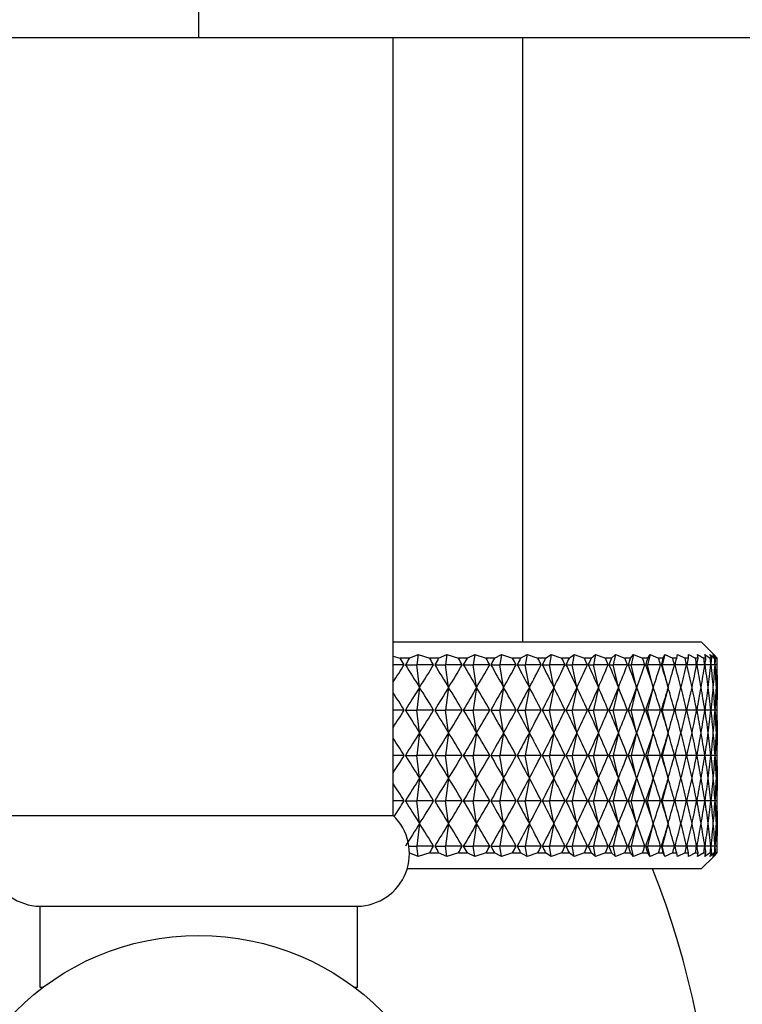
# Model space of a CAD drawing. Units: millimetres. Extents: x 5 to 995, y 5 to 995.
# Drawn here: x 496 to 501, y 492 to 498 of the extents above; entities that cross this region are included whole.
import ezdxf

# ---------------------------------------------------------------- set-up
doc = ezdxf.new("R2010")
doc.units = ezdxf.units.MM

msp = doc.modelspace()

# ---------------------------------------------------------------- linework, layer by layer
at = {"color": 7, "linetype": 'Continuous', "lineweight": 25}
for p, q in [((497.5438, 497.5391), (497.5438, 498.3391)), ((488.8494, 497.5391), (497.5438, 497.5391)), ((497.5438, 497.5391), (506.2381, 497.5391)), ((498.7438, 492.7391), (498.7438, 497.5391)), ((499.5438, 493.8091), (499.5438, 497.5391)), ((498.7438, 493.8091), (500.6438, 493.8091)), ((500.7215, 493.7313), (500.6438, 493.8091)), ((498.7438, 493.722), (498.7861, 493.7091)), ((498.843, 493.7091), (498.7861, 493.7091)), ((498.843, 493.7091), (498.8968, 493.7313)), ((498.8968, 493.7313), (498.8892, 493.6691)), ((498.8968, 493.7313), (498.9689, 493.7091)), ((499.0241, 493.7091), (498.9689, 493.7091)), ((499.0241, 493.7091), (499.0747, 493.7313)), ((499.0747, 493.7313), (499.0661, 493.6691)), ((499.0747, 493.7313), (499.1459, 493.7091)), ((499.1993, 493.7091), (499.1459, 493.7091)), ((499.1993, 493.7091), (499.2465, 493.7313)), ((499.2465, 493.7313), (499.237, 493.6691)), ((499.2465, 493.7313), (499.3167, 493.7091)), ((499.368, 493.7091), (499.3167, 493.7091)), ((499.368, 493.7091), (499.4116, 493.7313)), ((499.4116, 493.7313), (499.4012, 493.6691)), ((499.4116, 493.7313), (499.4805, 493.7091)), ((499.5295, 493.7091), (499.4805, 493.7091)), ((499.5295, 493.7091), (499.5694, 493.7313)), ((499.5694, 493.7313), (499.558, 493.6691)), ((499.5694, 493.7313), (499.6366, 493.7091)), ((499.6831, 493.7091), (499.6366, 493.7091)), ((499.6831, 493.7091), (499.7191, 493.7313)), ((499.7191, 493.7313), (499.7069, 493.6691)), ((499.7191, 493.7313), (499.7845, 493.7091)), ((499.8283, 493.7091), (499.7845, 493.7091)), ((499.8283, 493.7091), (499.8603, 493.7313)), ((499.8603, 493.7313), (499.8473, 493.6691)), ((499.8603, 493.7313), (499.9235, 493.7091)), ((499.9645, 493.7091), (499.9235, 493.7091)), ((499.9645, 493.7091), (499.9923, 493.7313)), ((499.9923, 493.7313), (499.9786, 493.6691)), ((499.9923, 493.7313), (500.0531, 493.7091)), ((500.0911, 493.7091), (500.0531, 493.7091)), ((500.0911, 493.7091), (500.1146, 493.7313)), ((500.1146, 493.7313), (500.1003, 493.6691)), ((500.1146, 493.7313), (500.1729, 493.7091)), ((500.2077, 493.7091), (500.1729, 493.7091)), ((500.2077, 493.7091), (500.2268, 493.7313)), ((500.2268, 493.7313), (500.2118, 493.6691)), ((500.2268, 493.7313), (500.2822, 493.7091)), ((500.3138, 493.7091), (500.2822, 493.7091)), ((500.3285, 493.7313), (500.3129, 493.6691)), ((500.3138, 493.7091), (500.3285, 493.7313)), ((500.3285, 493.7313), (500.3808, 493.7091)), ((500.4089, 493.7091), (500.3808, 493.7091)), ((500.4191, 493.7313), (500.403, 493.6691)), ((500.4089, 493.7091), (500.4191, 493.7313)), ((500.4191, 493.7313), (500.4681, 493.7091)), ((500.4927, 493.7091), (500.4681, 493.7091)), ((500.4927, 493.7091), (500.4984, 493.7313)), ((500.4984, 493.7313), (500.5439, 493.7091)), ((500.5649, 493.7091), (500.5439, 493.7091)), ((500.5649, 493.7091), (500.566, 493.7313)), ((500.566, 493.7313), (500.6079, 493.7091)), ((500.6252, 493.7091), (500.6079, 493.7091)), ((500.6217, 493.7313), (500.6598, 493.7091)), ((500.6252, 493.7091), (500.6217, 493.7313)), ((500.6733, 493.7091), (500.6598, 493.7091)), ((500.6653, 493.7313), (500.6994, 493.7091)), ((500.6733, 493.7091), (500.6653, 493.7313)), ((500.6965, 493.7313), (500.7265, 493.7091)), ((500.7091, 493.7091), (500.6965, 493.7313)), ((500.7091, 493.7091), (500.6994, 493.7091)), ((500.7153, 493.7313), (500.7411, 493.7091)), ((500.7323, 493.7091), (500.7153, 493.7313)), ((500.743, 493.7091), (500.7215, 493.7313)), ((500.7323, 493.7091), (500.7265, 493.7091)), ((500.743, 493.7091), (500.7411, 493.7091)), ((498.8108, 493.6691), (498.7438, 493.6691)), ((498.8184, 493.6691), (498.8892, 493.6691)), ((498.9063, 493.5291), (498.8892, 493.6691)), ((498.9928, 493.6691), (498.8892, 493.6691)), ((499.0002, 493.6691), (499.0661, 493.6691)), ((499.0854, 493.5291), (499.0661, 493.6691)), ((499.1691, 493.6691), (499.0661, 493.6691)), ((499.1763, 493.6691), (499.237, 493.6691)), ((499.2584, 493.5291), (499.237, 493.6691)), ((499.339, 493.6691), (499.237, 493.6691)), ((499.3459, 493.6691), (499.4012, 493.6691)), ((499.4247, 493.5291), (499.4012, 493.6691)), ((499.5018, 493.6691), (499.4012, 493.6691)), ((499.5083, 493.6691), (499.558, 493.6691)), ((499.5835, 493.5291), (499.558, 493.6691)), ((499.6568, 493.6691), (499.558, 493.6691)), ((499.6631, 493.6691), (499.7069, 493.6691)), ((499.7343, 493.5291), (499.7069, 493.6691)), ((499.8036, 493.6691), (499.7069, 493.6691)), ((499.8094, 493.6691), (499.8473, 493.6691)), ((499.8765, 493.5291), (499.8473, 493.6691)), ((499.9414, 493.6691), (499.8473, 493.6691)), ((499.9469, 493.6691), (499.9786, 493.6691)), ((500.0094, 493.5291), (499.9786, 493.6691)), ((500.0697, 493.6691), (499.9786, 493.6691)), ((500.0748, 493.6691), (500.1003, 493.6691)), ((500.1326, 493.5291), (500.1003, 493.6691)), ((500.1881, 493.6691), (500.1003, 493.6691)), ((500.1927, 493.6691), (500.2118, 493.6691)), ((500.2456, 493.5291), (500.2118, 493.6691)), ((500.296, 493.6691), (500.2118, 493.6691)), ((500.3002, 493.6691), (500.3129, 493.6691)), ((500.3479, 493.5291), (500.3129, 493.6691)), ((500.3931, 493.6691), (500.3129, 493.6691)), ((500.3969, 493.6691), (500.403, 493.6691)), ((500.4392, 493.5291), (500.403, 493.6691)), ((500.4789, 493.6691), (500.403, 493.6691)), ((500.5532, 493.6691), (500.4822, 493.6691)), ((500.6155, 493.6691), (500.556, 493.6691)), ((500.6658, 493.6691), (500.6179, 493.6691)), ((500.7037, 493.6691), (500.6676, 493.6691)), ((500.7292, 493.6691), (500.705, 493.6691)), ((500.742, 493.6691), (500.7299, 493.6691)), ((498.9063, 493.5291), (498.8892, 493.3891)), ((499.0854, 493.5291), (499.0661, 493.3891)), ((499.2584, 493.5291), (499.237, 493.3891)), ((499.4247, 493.5291), (499.4012, 493.3891)), ((499.5835, 493.5291), (499.558, 493.3891)), ((499.7343, 493.5291), (499.7069, 493.3891)), ((499.8765, 493.5291), (499.8473, 493.3891)), ((500.0094, 493.5291), (499.9786, 493.3891)), ((500.1326, 493.5291), (500.1003, 493.3891)), ((500.2456, 493.5291), (500.2118, 493.3891)), ((500.3479, 493.5291), (500.3129, 493.3891)), ((500.4392, 493.5291), (500.403, 493.3891)), ((498.8108, 493.3891), (498.7438, 493.3891)), ((498.8184, 493.3891), (498.8892, 493.3891)), ((498.9063, 493.2491), (498.8892, 493.3891)), ((498.9928, 493.3891), (498.8892, 493.3891)), ((499.0002, 493.3891), (499.0661, 493.3891)), ((499.0854, 493.2491), (499.0661, 493.3891)), ((499.1691, 493.3891), (499.0661, 493.3891)), ((499.1763, 493.3891), (499.237, 493.3891)), ((499.2584, 493.2491), (499.237, 493.3891)), ((499.339, 493.3891), (499.237, 493.3891)), ((499.3459, 493.3891), (499.4012, 493.3891)), ((499.4247, 493.2491), (499.4012, 493.3891)), ((499.5018, 493.3891), (499.4012, 493.3891)), ((499.5083, 493.3891), (499.558, 493.3891)), ((499.5835, 493.2491), (499.558, 493.3891)), ((499.6568, 493.3891), (499.558, 493.3891)), ((499.6631, 493.3891), (499.7069, 493.3891)), ((499.7343, 493.2491), (499.7069, 493.3891)), ((499.8036, 493.3891), (499.7069, 493.3891)), ((499.8094, 493.3891), (499.8473, 493.3891)), ((499.8765, 493.2491), (499.8473, 493.3891)), ((499.9414, 493.3891), (499.8473, 493.3891)), ((499.9469, 493.3891), (499.9786, 493.3891)), ((500.0094, 493.2491), (499.9786, 493.3891)), ((500.0697, 493.3891), (499.9786, 493.3891)), ((500.0748, 493.3891), (500.1003, 493.3891)), ((500.1326, 493.2491), (500.1003, 493.3891)), ((500.1881, 493.3891), (500.1003, 493.3891)), ((500.1927, 493.3891), (500.2118, 493.3891)), ((500.2456, 493.2491), (500.2118, 493.3891)), ((500.296, 493.3891), (500.2118, 493.3891)), ((500.3002, 493.3891), (500.3129, 493.3891)), ((500.3479, 493.2491), (500.3129, 493.3891)), ((500.3931, 493.3891), (500.3129, 493.3891)), ((500.3969, 493.3891), (500.403, 493.3891)), ((500.4392, 493.2491), (500.403, 493.3891)), ((500.4789, 493.3891), (500.403, 493.3891)), ((500.5532, 493.3891), (500.4822, 493.3891)), ((500.6155, 493.3891), (500.556, 493.3891)), ((500.6658, 493.3891), (500.6179, 493.3891)), ((500.7037, 493.3891), (500.6676, 493.3891)), ((500.7292, 493.3891), (500.705, 493.3891)), ((500.742, 493.3891), (500.7299, 493.3891)), ((498.9063, 493.2491), (498.8892, 493.1091)), ((499.0854, 493.2491), (499.0661, 493.1091)), ((499.2584, 493.2491), (499.237, 493.1091)), ((499.4247, 493.2491), (499.4012, 493.1091)), ((499.5835, 493.2491), (499.558, 493.1091)), ((499.7343, 493.2491), (499.7069, 493.1091)), ((499.8765, 493.2491), (499.8473, 493.1091)), ((500.0094, 493.2491), (499.9786, 493.1091)), ((500.1326, 493.2491), (500.1003, 493.1091)), ((500.2456, 493.2491), (500.2118, 493.1091)), ((500.3479, 493.2491), (500.3129, 493.1091)), ((500.4392, 493.2491), (500.403, 493.1091)), ((498.8108, 493.1091), (498.7438, 493.1091)), ((498.8184, 493.1091), (498.8892, 493.1091)), ((498.9063, 492.9691), (498.8892, 493.1091)), ((498.9928, 493.1091), (498.8892, 493.1091)), ((499.0002, 493.1091), (499.0661, 493.1091)), ((499.0854, 492.9691), (499.0661, 493.1091)), ((499.1691, 493.1091), (499.0661, 493.1091)), ((499.1763, 493.1091), (499.237, 493.1091)), ((499.2584, 492.9691), (499.237, 493.1091)), ((499.339, 493.1091), (499.237, 493.1091)), ((499.3459, 493.1091), (499.4012, 493.1091)), ((499.4247, 492.9691), (499.4012, 493.1091)), ((499.5018, 493.1091), (499.4012, 493.1091)), ((499.5083, 493.1091), (499.558, 493.1091)), ((499.5835, 492.9691), (499.558, 493.1091)), ((499.6568, 493.1091), (499.558, 493.1091)), ((499.6631, 493.1091), (499.7069, 493.1091)), ((499.7343, 492.9691), (499.7069, 493.1091)), ((499.8036, 493.1091), (499.7069, 493.1091)), ((499.8094, 493.1091), (499.8473, 493.1091)), ((499.8765, 492.9691), (499.8473, 493.1091)), ((499.9414, 493.1091), (499.8473, 493.1091)), ((499.9469, 493.1091), (499.9786, 493.1091)), ((500.0094, 492.9691), (499.9786, 493.1091)), ((500.0697, 493.1091), (499.9786, 493.1091)), ((500.0748, 493.1091), (500.1003, 493.1091)), ((500.1326, 492.9691), (500.1003, 493.1091)), ((500.1881, 493.1091), (500.1003, 493.1091)), ((500.1927, 493.1091), (500.2118, 493.1091)), ((500.2456, 492.9691), (500.2118, 493.1091)), ((500.296, 493.1091), (500.2118, 493.1091)), ((500.3002, 493.1091), (500.3129, 493.1091)), ((500.3479, 492.9691), (500.3129, 493.1091)), ((500.3931, 493.1091), (500.3129, 493.1091)), ((500.3969, 493.1091), (500.403, 493.1091)), ((500.4392, 492.9691), (500.403, 493.1091)), ((500.4789, 493.1091), (500.403, 493.1091)), ((500.5532, 493.1091), (500.4822, 493.1091)), ((500.6155, 493.1091), (500.556, 493.1091)), ((500.6658, 493.1091), (500.6179, 493.1091)), ((500.7037, 493.1091), (500.6676, 493.1091)), ((500.7292, 493.1091), (500.705, 493.1091)), ((500.742, 493.1091), (500.7299, 493.1091)), ((498.9063, 492.9691), (498.8892, 492.8291)), ((499.0854, 492.9691), (499.0661, 492.8291)), ((499.2584, 492.9691), (499.237, 492.8291)), ((499.4247, 492.9691), (499.4012, 492.8291)), ((499.5835, 492.9691), (499.558, 492.8291)), ((499.7343, 492.9691), (499.7069, 492.8291)), ((499.8765, 492.9691), (499.8473, 492.8291)), ((500.0094, 492.9691), (499.9786, 492.8291)), ((500.1326, 492.9691), (500.1003, 492.8291)), ((500.2456, 492.9691), (500.2118, 492.8291)), ((500.3479, 492.9691), (500.3129, 492.8291)), ((500.4392, 492.9691), (500.403, 492.8291)), ((498.8108, 492.8291), (498.7438, 492.8291)), ((498.8184, 492.8291), (498.8892, 492.8291)), ((498.9063, 492.6891), (498.8892, 492.8291)), ((498.9928, 492.8291), (498.8892, 492.8291)), ((499.0002, 492.8291), (499.0661, 492.8291)), ((499.0854, 492.6891), (499.0661, 492.8291)), ((499.1691, 492.8291), (499.0661, 492.8291)), ((499.1763, 492.8291), (499.237, 492.8291)), ((499.2584, 492.6891), (499.237, 492.8291)), ((499.339, 492.8291), (499.237, 492.8291)), ((499.3459, 492.8291), (499.4012, 492.8291)), ((499.4247, 492.6891), (499.4012, 492.8291)), ((499.5018, 492.8291), (499.4012, 492.8291)), ((499.5083, 492.8291), (499.558, 492.8291)), ((499.5835, 492.6891), (499.558, 492.8291)), ((499.6568, 492.8291), (499.558, 492.8291)), ((499.6631, 492.8291), (499.7069, 492.8291)), ((499.7343, 492.6891), (499.7069, 492.8291)), ((499.8036, 492.8291), (499.7069, 492.8291)), ((499.8094, 492.8291), (499.8473, 492.8291)), ((499.8765, 492.6891), (499.8473, 492.8291)), ((499.9414, 492.8291), (499.8473, 492.8291)), ((499.9469, 492.8291), (499.9786, 492.8291)), ((500.0094, 492.6891), (499.9786, 492.8291)), ((500.0697, 492.8291), (499.9786, 492.8291)), ((500.0748, 492.8291), (500.1003, 492.8291)), ((500.1326, 492.6891), (500.1003, 492.8291)), ((500.1881, 492.8291), (500.1003, 492.8291)), ((500.1927, 492.8291), (500.2118, 492.8291)), ((500.2456, 492.6891), (500.2118, 492.8291)), ((500.296, 492.8291), (500.2118, 492.8291)), ((500.3002, 492.8291), (500.3129, 492.8291)), ((500.3479, 492.6891), (500.3129, 492.8291)), ((500.3931, 492.8291), (500.3129, 492.8291)), ((500.3969, 492.8291), (500.403, 492.8291)), ((500.4392, 492.6891), (500.403, 492.8291)), ((500.4789, 492.8291), (500.403, 492.8291)), ((500.5532, 492.8291), (500.4822, 492.8291)), ((500.6155, 492.8291), (500.556, 492.8291)), ((500.6658, 492.8291), (500.6179, 492.8291)), ((500.7037, 492.8291), (500.6676, 492.8291)), ((500.7292, 492.8291), (500.705, 492.8291)), ((500.742, 492.8291), (500.7299, 492.8291)), ((496.3438, 492.7391), (498.7438, 492.7391)), ((498.9063, 492.6891), (498.8892, 492.5491)), ((499.0854, 492.6891), (499.0661, 492.5491)), ((499.2584, 492.6891), (499.237, 492.5491)), ((499.4247, 492.6891), (499.4012, 492.5491)), ((499.5835, 492.6891), (499.558, 492.5491)), ((499.7343, 492.6891), (499.7069, 492.5491)), ((499.8765, 492.6891), (499.8473, 492.5491)), ((500.0094, 492.6891), (499.9786, 492.5491)), ((500.1326, 492.6891), (500.1003, 492.5491)), ((500.2456, 492.6891), (500.2118, 492.5491)), ((500.3479, 492.6891), (500.3129, 492.5491)), ((500.4392, 492.6891), (500.403, 492.5491)), ((498.8407, 492.5491), (498.8892, 492.5491)), ((498.8968, 492.4868), (498.8892, 492.5491)), ((498.9928, 492.5491), (498.8892, 492.5491)), ((499.0002, 492.5491), (499.0661, 492.5491)), ((499.0747, 492.4868), (499.0661, 492.5491)), ((499.1691, 492.5491), (499.0661, 492.5491)), ((499.1763, 492.5491), (499.237, 492.5491)), ((499.2465, 492.4868), (499.237, 492.5491)), ((499.339, 492.5491), (499.237, 492.5491)), ((499.3459, 492.5491), (499.4012, 492.5491)), ((499.4116, 492.4868), (499.4012, 492.5491)), ((499.5018, 492.5491), (499.4012, 492.5491)), ((499.5083, 492.5491), (499.558, 492.5491)), ((499.5694, 492.4868), (499.558, 492.5491)), ((499.6568, 492.5491), (499.558, 492.5491)), ((499.6631, 492.5491), (499.7069, 492.5491)), ((499.7191, 492.4868), (499.7069, 492.5491)), ((499.8036, 492.5491), (499.7069, 492.5491)), ((499.8094, 492.5491), (499.8473, 492.5491)), ((499.8603, 492.4868), (499.8473, 492.5491)), ((499.9414, 492.5491), (499.8473, 492.5491)), ((499.9469, 492.5491), (499.9786, 492.5491)), ((499.9923, 492.4868), (499.9786, 492.5491)), ((500.0697, 492.5491), (499.9786, 492.5491)), ((500.0748, 492.5491), (500.1003, 492.5491)), ((500.1146, 492.4868), (500.1003, 492.5491)), ((500.1881, 492.5491), (500.1003, 492.5491)), ((500.1927, 492.5491), (500.2118, 492.5491)), ((500.2268, 492.4868), (500.2118, 492.5491)), ((500.296, 492.5491), (500.2118, 492.5491)), ((500.3002, 492.5491), (500.3129, 492.5491)), ((500.3285, 492.4868), (500.3129, 492.5491)), ((500.3931, 492.5491), (500.3129, 492.5491)), ((500.3969, 492.5491), (500.403, 492.5491)), ((500.4191, 492.4868), (500.403, 492.5491)), ((500.4789, 492.5491), (500.403, 492.5491)), ((500.5532, 492.5491), (500.4822, 492.5491)), ((500.6155, 492.5491), (500.556, 492.5491)), ((500.6658, 492.5491), (500.6179, 492.5491)), ((500.7037, 492.5491), (500.6676, 492.5491)), ((500.7292, 492.5491), (500.705, 492.5491)), ((500.742, 492.5491), (500.7299, 492.5491)), ((498.8968, 492.4868), (498.843, 492.5091)), ((498.9689, 492.5091), (498.8968, 492.4868)), ((498.9689, 492.5091), (499.0241, 492.5091)), ((499.0747, 492.4868), (499.0241, 492.5091)), ((499.1459, 492.5091), (499.0747, 492.4868)), ((499.1459, 492.5091), (499.1993, 492.5091)), ((499.2465, 492.4868), (499.1993, 492.5091)), ((499.3167, 492.5091), (499.2465, 492.4868)), ((499.3167, 492.5091), (499.368, 492.5091)), ((499.4116, 492.4868), (499.368, 492.5091)), ((499.4805, 492.5091), (499.4116, 492.4868)), ((499.4805, 492.5091), (499.5295, 492.5091)), ((499.5694, 492.4868), (499.5295, 492.5091)), ((499.6366, 492.5091), (499.5694, 492.4868)), ((499.6366, 492.5091), (499.6831, 492.5091)), ((499.7191, 492.4868), (499.6831, 492.5091)), ((499.7845, 492.5091), (499.7191, 492.4868)), ((499.7845, 492.5091), (499.8283, 492.5091)), ((499.8603, 492.4868), (499.8283, 492.5091)), ((499.9235, 492.5091), (499.8603, 492.4868)), ((499.9235, 492.5091), (499.9645, 492.5091)), ((499.9923, 492.4868), (499.9645, 492.5091)), ((500.0531, 492.5091), (499.9923, 492.4868)), ((500.0531, 492.5091), (500.0911, 492.5091)), ((500.1146, 492.4868), (500.0911, 492.5091)), ((500.1729, 492.5091), (500.1146, 492.4868)), ((500.1729, 492.5091), (500.2077, 492.5091)), ((500.2268, 492.4868), (500.2077, 492.5091)), ((500.2822, 492.5091), (500.2268, 492.4868)), ((500.2822, 492.5091), (500.3138, 492.5091)), ((500.3285, 492.4868), (500.3138, 492.5091)), ((500.3808, 492.5091), (500.3285, 492.4868)), ((500.3808, 492.5091), (500.4089, 492.5091)), ((500.4191, 492.4868), (500.4089, 492.5091)), ((500.4681, 492.5091), (500.4191, 492.4868)), ((500.4681, 492.5091), (500.4927, 492.5091)), ((500.4984, 492.4868), (500.4927, 492.5091)), ((500.5439, 492.5091), (500.4984, 492.4868)), ((500.5439, 492.5091), (500.5649, 492.5091)), ((500.566, 492.4868), (500.5649, 492.5091)), ((500.6079, 492.5091), (500.566, 492.4868)), ((500.6079, 492.5091), (500.6252, 492.5091)), ((500.6217, 492.4868), (500.6252, 492.5091)), ((500.6598, 492.5091), (500.6217, 492.4868)), ((500.6438, 492.4091), (500.7215, 492.4868)), ((500.6598, 492.5091), (500.6733, 492.5091)), ((500.6653, 492.4868), (500.6733, 492.5091)), ((500.6994, 492.5091), (500.6653, 492.4868)), ((500.6965, 492.4868), (500.7091, 492.5091)), ((500.7265, 492.5091), (500.6965, 492.4868)), ((500.6994, 492.5091), (500.7091, 492.5091)), ((500.7153, 492.4868), (500.7323, 492.5091)), ((500.7411, 492.5091), (500.7153, 492.4868)), ((500.743, 492.5091), (500.7215, 492.4868)), ((500.7265, 492.5091), (500.7323, 492.5091)), ((500.7411, 492.5091), (500.743, 492.5091)), ((500.6438, 492.4091), (498.8295, 492.4091)), ((496.5638, 492.1791), (496.5638, 491.6791)), ((496.5638, 492.1791), (498.5238, 492.1791)), ((498.5238, 491.6791), (498.5238, 492.1791)), ((496.5638, 491.6791), (496.5838, 491.6791)), ((498.5038, 491.6791), (498.5238, 491.6791))]:
    msp.add_line(p, q, dxfattribs=at)
msp.add_circle((497.5438, 490.3991), 1.6, dxfattribs=at)
for centre, radius, start, end in [((496.5691, 492.5044), 0.3254, 133.84063, 269.05485), ((498.5184, 492.5044), 0.3254, 270.94515, 46.15937), ((495.3411, 490.4225), 5.3826, 341.43823, 21.65809)]:
    msp.add_arc(centre, radius, start, end, dxfattribs=at)
for centre, major_axis, ratio, start_param, end_param in [((497.5438, 482.6091), (-0.0121, 12.0628), 0.265277, 5.872292, 5.88068), ((497.5438, 482.6091), (2.4151, 12.0554), 0.174147, 0.437112, 0.445499), ((497.5438, 482.6091), (0.204, 12.0626), 0.264742, 5.877036, 5.885423), ((497.5438, 482.6091), (2.5404, 12.0558), 0.161404, 0.436237, 0.444625), ((497.5438, 482.6091), (0.4189, 12.0623), 0.263007, 5.881692, 5.89008), ((497.5438, 482.6091), (2.6551, 12.0564), 0.148152, 0.434854, 0.443242), ((497.5438, 482.6091), (0.6313, 12.0617), 0.260089, 5.886171, 5.894559), ((497.5438, 482.6091), (2.759, 12.0571), 0.134449, 0.432995, 0.441383), ((497.5438, 482.6091), (0.8401, 12.0609), 0.256015, 5.890389, 5.898777), ((497.5438, 482.6091), (2.852, 12.0579), 0.120351, 0.430698, 0.439086), ((497.5438, 482.6091), (1.0441, 12.0599), 0.250821, 5.894269, 5.902657), ((497.5438, 482.6091), (2.9341, 12.0588), 0.10591, 0.428003, 0.436391), ((497.5438, 482.6091), (1.2422, 12.0589), 0.244554, 5.897745, 5.906132), ((497.5438, 482.6091), (3.0052, 12.0597), 0.091176, 0.424956, 0.433343), ((497.5438, 482.6091), (1.4335, 12.058), 0.237265, 5.900759, 5.909147), ((497.5438, 482.6091), (3.0652, 12.0605), 0.076197, 0.421602, 0.42999), ((497.5438, 482.6091), (1.6173, 12.0571), 0.229013, 5.903268, 5.911655), ((497.5438, 482.6091), (3.1142, 12.0613), 0.061017, 0.417992, 0.42638), ((497.5438, 482.6091), (1.7927, 12.0563), 0.21986, 5.905239, 5.913626), ((497.5438, 482.6091), (3.1522, 12.0619), 0.045679, 0.414176, 0.422564), ((497.5438, 482.6091), (1.9592, 12.0558), 0.20987, 5.906651, 5.915039), ((497.5438, 482.6091), (3.1792, 12.0624), 0.030225, 0.410205, 0.418593), ((497.5438, 482.6091), (2.1162, 12.0554), 0.199109, 5.907496, 5.915884), ((497.5438, 482.6091), (3.1951, 12.0627), 0.014695, 0.406132, 0.414519), ((497.5438, 482.6091), (2.2634, 12.0553), 0.187644, 5.907774, 5.916162), ((497.5438, 482.6091), (3.2, 12.0628), 0.000871, 5.872789, 5.881177), ((497.5438, 482.6091), (2.4004, 12.0554), 0.175538, 5.907496, 5.915884), ((497.5438, 482.6091), (3.1939, 12.0627), 0.016436, 5.87691, 5.885298), ((497.5438, 482.6091), (2.5269, 12.0557), 0.162856, 5.90668, 5.915068), ((497.5438, 482.6091), (3.1767, 12.0623), 0.031959, 5.880975, 5.889363), ((497.5438, 482.6091), (2.6428, 12.0563), 0.149658, 5.905352, 5.91374), ((497.5438, 482.6091), (3.1485, 12.0618), 0.047402, 5.884931, 5.893319), ((497.5438, 482.6091), (2.7479, 12.057), 0.136003, 5.903545, 5.911933), ((497.5438, 482.6091), (3.1093, 12.0612), 0.062724, 5.888727, 5.897115), ((497.5438, 482.6091), (2.8422, 12.0578), 0.121946, 5.901295, 5.909682), ((497.5438, 482.6091), (3.059, 12.0604), 0.077884, 5.89231, 5.900698), ((497.5438, 482.6091), (2.9255, 12.0587), 0.107541, 5.898642, 5.90703), ((497.5438, 482.6091), (2.9978, 12.0596), 0.092838, 5.895632, 5.90402), ((497.5438, 504.7291), (0.0121, 12.0628), 0.265277, 3.529771, 3.552486), ((497.5438, 504.7291), (-2.4151, 12.0554), 0.174147, 2.696093, 2.726214), ((497.5438, 504.7291), (-0.204, 12.0626), 0.264742, 3.517622, 3.547742), ((497.5438, 504.7291), (-2.5404, 12.0558), 0.161404, 2.696968, 2.727088), ((497.5438, 504.7291), (-0.4189, 12.0623), 0.263007, 3.512966, 3.543086), ((497.5438, 504.7291), (-2.6551, 12.0564), 0.148152, 2.698351, 2.728471), ((497.5438, 504.7291), (-0.6313, 12.0617), 0.260089, 3.508486, 3.538607), ((497.5438, 504.7291), (-2.759, 12.0571), 0.134449, 2.700209, 2.73033), ((497.5438, 504.7291), (-0.8401, 12.0609), 0.256015, 3.504268, 3.534389), ((497.5438, 504.7291), (-2.852, 12.0579), 0.120351, 2.702507, 2.732628), ((497.5438, 504.7291), (-1.0441, 12.0599), 0.250821, 3.500388, 3.530509), ((497.5438, 504.7291), (-2.9341, 12.0588), 0.10591, 2.705202, 2.735322), ((497.5438, 504.7291), (-1.2422, 12.0589), 0.244554, 3.496913, 3.527033), ((497.5438, 504.7291), (-3.0052, 12.0597), 0.091176, 2.708249, 2.73837), ((497.5438, 504.7291), (-1.4335, 12.058), 0.237265, 3.493899, 3.524019), ((497.5438, 504.7291), (-3.0652, 12.0605), 0.076197, 2.711602, 2.741723), ((497.5438, 504.7291), (-1.6173, 12.0571), 0.229013, 3.49139, 3.52151), ((497.5438, 504.7291), (-3.1142, 12.0613), 0.061017, 2.715212, 2.745333), ((497.5438, 504.7291), (-1.7927, 12.0563), 0.21986, 3.489419, 3.519539), ((497.5438, 504.7291), (-3.1522, 12.0619), 0.045679, 2.719029, 2.749149), ((497.5438, 504.7291), (-1.9592, 12.0558), 0.20987, 3.488006, 3.518127), ((497.5438, 504.7291), (-3.1792, 12.0624), 0.030225, 2.723, 2.75312), ((497.5438, 504.7291), (-2.1162, 12.0554), 0.199109, 3.487162, 3.517282), ((497.5438, 504.7291), (-3.1951, 12.0627), 0.014695, 2.727073, 2.757194), ((497.5438, 504.7291), (-2.2634, 12.0553), 0.187644, 3.486883, 3.517004), ((497.5438, 504.7291), (-3.2, 12.0628), 0.000871, 3.521868, 3.551988), ((497.5438, 504.7291), (-2.4004, 12.0554), 0.175538, 3.487162, 3.517282), ((497.5438, 504.7291), (-3.1939, 12.0627), 0.016436, 3.517747, 3.547868), ((497.5438, 504.7291), (-2.5269, 12.0557), 0.162856, 3.487977, 3.518098), ((497.5438, 504.7291), (-3.1767, 12.0623), 0.031959, 3.513683, 3.543803), ((497.5438, 504.7291), (-2.6428, 12.0563), 0.149658, 3.489305, 3.519425), ((497.5438, 504.7291), (-3.1485, 12.0618), 0.047402, 3.509726, 3.539847), ((497.5438, 504.7291), (-2.7479, 12.057), 0.136003, 3.491112, 3.521233), ((497.5438, 504.7291), (-3.1093, 12.0612), 0.062724, 3.505931, 3.536051), ((497.5438, 504.7291), (-2.8422, 12.0578), 0.121946, 3.493363, 3.523483), ((497.5438, 504.7291), (-3.059, 12.0604), 0.077884, 3.502347, 3.532468), ((497.5438, 504.7291), (-2.9255, 12.0587), 0.107541, 3.496015, 3.526136), ((497.5438, 504.7291), (-2.9978, 12.0596), 0.092838, 3.499026, 3.529146), ((497.5438, 482.3291), (2.4151, 12.0554), 0.174147, 0.415379, 0.445499), ((497.5438, 482.3291), (0.204, 12.0626), 0.264742, 5.877036, 5.907156), ((497.5438, 482.3291), (2.5404, 12.0558), 0.161404, 0.414504, 0.444625), ((497.5438, 482.3291), (0.4189, 12.0623), 0.263007, 5.881692, 5.911812), ((497.5438, 482.3291), (2.6551, 12.0564), 0.148152, 0.413121, 0.443242), ((497.5438, 482.3291), (0.6313, 12.0617), 0.260089, 5.886171, 5.916292), ((497.5438, 482.3291), (2.759, 12.0571), 0.134449, 0.411263, 0.441383), ((497.5438, 482.3291), (0.8401, 12.0609), 0.256015, 5.890389, 5.92051), ((497.5438, 482.3291), (2.852, 12.0579), 0.120351, 0.408965, 0.439086), ((497.5438, 482.3291), (1.0441, 12.0599), 0.250821, 5.894269, 5.92439), ((497.5438, 482.3291), (2.9341, 12.0588), 0.10591, 0.40627, 0.436391), ((497.5438, 482.3291), (1.2422, 12.0589), 0.244554, 5.897745, 5.927865), ((497.5438, 482.3291), (3.0052, 12.0597), 0.091176, 0.403223, 0.433343), ((497.5438, 482.3291), (1.4335, 12.058), 0.237265, 5.900759, 5.930879), ((497.5438, 482.3291), (3.0652, 12.0605), 0.076197, 0.39987, 0.42999), ((497.5438, 482.3291), (1.6173, 12.0571), 0.229013, 5.903268, 5.933388), ((497.5438, 482.3291), (3.1142, 12.0613), 0.061017, 0.39626, 0.42638), ((497.5438, 482.3291), (1.7927, 12.0563), 0.21986, 5.905239, 5.935359), ((497.5438, 482.3291), (3.1522, 12.0619), 0.045679, 0.392443, 0.422564), ((497.5438, 482.3291), (1.9592, 12.0558), 0.20987, 5.906651, 5.936772), ((497.5438, 482.3291), (3.1792, 12.0624), 0.030225, 0.388472, 0.418593), ((497.5438, 482.3291), (2.1162, 12.0554), 0.199109, 5.907496, 5.937616), ((497.5438, 482.3291), (3.1951, 12.0627), 0.014695, 0.384399, 0.414519), ((497.5438, 482.3291), (2.2634, 12.0553), 0.187644, 5.907774, 5.937895), ((497.5438, 482.3291), (3.2, 12.0628), 0.000871, 5.872789, 5.90291), ((497.5438, 482.3291), (2.4004, 12.0554), 0.175538, 5.907496, 5.937616), ((497.5438, 482.3291), (3.1939, 12.0627), 0.016436, 5.87691, 5.907031), ((497.5438, 482.3291), (2.5269, 12.0557), 0.162856, 5.90668, 5.936801), ((497.5438, 482.3291), (3.1767, 12.0623), 0.031959, 5.880975, 5.911095), ((497.5438, 482.3291), (2.6428, 12.0563), 0.149658, 5.905352, 5.935473), ((497.5438, 482.3291), (3.1485, 12.0618), 0.047402, 5.884931, 5.915052), ((497.5438, 482.3291), (2.7479, 12.057), 0.136003, 5.903545, 5.933666), ((497.5438, 482.3291), (3.1093, 12.0612), 0.062724, 5.888727, 5.918847), ((497.5438, 482.3291), (2.8422, 12.0578), 0.121946, 5.901295, 5.931415), ((497.5438, 482.3291), (3.059, 12.0604), 0.077884, 5.89231, 5.922431), ((497.5438, 482.3291), (2.9255, 12.0587), 0.107541, 5.898642, 5.928763), ((497.5438, 482.3291), (2.9978, 12.0596), 0.092838, 5.895632, 5.925752), ((497.5438, 482.3291), (-0.0121, 12.0628), 0.265277, 5.872292, 5.895007), ((497.5438, 504.4491), (0.0121, 12.0628), 0.265277, 3.529771, 3.552486), ((497.5438, 504.4491), (-2.4151, 12.0554), 0.174147, 2.696093, 2.726214), ((497.5438, 504.4491), (-0.204, 12.0626), 0.264742, 3.517622, 3.547742), ((497.5438, 504.4491), (-2.5404, 12.0558), 0.161404, 2.696968, 2.727088), ((497.5438, 504.4491), (-0.4189, 12.0623), 0.263007, 3.512966, 3.543086), ((497.5438, 504.4491), (-2.6551, 12.0564), 0.148152, 2.698351, 2.728471), ((497.5438, 504.4491), (-0.6313, 12.0617), 0.260089, 3.508486, 3.538607), ((497.5438, 504.4491), (-2.759, 12.0571), 0.134449, 2.700209, 2.73033), ((497.5438, 504.4491), (-0.8401, 12.0609), 0.256015, 3.504268, 3.534389), ((497.5438, 504.4491), (-2.852, 12.0579), 0.120351, 2.702507, 2.732628), ((497.5438, 504.4491), (-1.0441, 12.0599), 0.250821, 3.500388, 3.530509), ((497.5438, 504.4491), (-2.9341, 12.0588), 0.10591, 2.705202, 2.735322), ((497.5438, 504.4491), (-1.2422, 12.0589), 0.244554, 3.496913, 3.527033), ((497.5438, 504.4491), (-3.0052, 12.0597), 0.091176, 2.708249, 2.73837), ((497.5438, 504.4491), (-1.4335, 12.058), 0.237265, 3.493899, 3.524019), ((497.5438, 504.4491), (-3.0652, 12.0605), 0.076197, 2.711602, 2.741723), ((497.5438, 504.4491), (-1.6173, 12.0571), 0.229013, 3.49139, 3.52151), ((497.5438, 504.4491), (-3.1142, 12.0613), 0.061017, 2.715212, 2.745333), ((497.5438, 504.4491), (-1.7927, 12.0563), 0.21986, 3.489419, 3.519539), ((497.5438, 504.4491), (-3.1522, 12.0619), 0.045679, 2.719029, 2.749149), ((497.5438, 504.4491), (-1.9592, 12.0558), 0.20987, 3.488006, 3.518127), ((497.5438, 504.4491), (-3.1792, 12.0624), 0.030225, 2.723, 2.75312), ((497.5438, 504.4491), (-2.1162, 12.0554), 0.199109, 3.487162, 3.517282), ((497.5438, 504.4491), (-3.1951, 12.0627), 0.014695, 2.727073, 2.757194), ((497.5438, 504.4491), (-2.2634, 12.0553), 0.187644, 3.486883, 3.517004), ((497.5438, 504.4491), (-3.2, 12.0628), 0.000871, 3.521868, 3.551988), ((497.5438, 504.4491), (-2.4004, 12.0554), 0.175538, 3.487162, 3.517282), ((497.5438, 504.4491), (-3.1939, 12.0627), 0.016436, 3.517747, 3.547868), ((497.5438, 504.4491), (-2.5269, 12.0557), 0.162856, 3.487977, 3.518098), ((497.5438, 504.4491), (-3.1767, 12.0623), 0.031959, 3.513683, 3.543803), ((497.5438, 504.4491), (-2.6428, 12.0563), 0.149658, 3.489305, 3.519425), ((497.5438, 504.4491), (-3.1485, 12.0618), 0.047402, 3.509726, 3.539847), ((497.5438, 504.4491), (-2.7479, 12.057), 0.136003, 3.491112, 3.521233), ((497.5438, 504.4491), (-3.1093, 12.0612), 0.062724, 3.505931, 3.536051), ((497.5438, 504.4491), (-2.8422, 12.0578), 0.121946, 3.493363, 3.523483), ((497.5438, 504.4491), (-3.059, 12.0604), 0.077884, 3.502347, 3.532468), ((497.5438, 504.4491), (-2.9255, 12.0587), 0.107541, 3.496015, 3.526136), ((497.5438, 504.4491), (-2.9978, 12.0596), 0.092838, 3.499026, 3.529146), ((497.5438, 482.0491), (-0.0121, 12.0628), 0.265277, 5.872292, 5.895007), ((497.5438, 482.0491), (2.4151, 12.0554), 0.174147, 0.415379, 0.445499), ((497.5438, 482.0491), (0.204, 12.0626), 0.264742, 5.877036, 5.907156), ((497.5438, 482.0491), (2.5404, 12.0558), 0.161404, 0.414504, 0.444625), ((497.5438, 482.0491), (0.4189, 12.0623), 0.263007, 5.881692, 5.911812), ((497.5438, 482.0491), (2.6551, 12.0564), 0.148152, 0.413121, 0.443242), ((497.5438, 482.0491), (0.6313, 12.0617), 0.260089, 5.886171, 5.916292), ((497.5438, 482.0491), (2.759, 12.0571), 0.134449, 0.411263, 0.441383), ((497.5438, 482.0491), (0.8401, 12.0609), 0.256015, 5.890389, 5.92051), ((497.5438, 482.0491), (2.852, 12.0579), 0.120351, 0.408965, 0.439086), ((497.5438, 482.0491), (1.0441, 12.0599), 0.250821, 5.894269, 5.92439), ((497.5438, 482.0491), (2.9341, 12.0588), 0.10591, 0.40627, 0.436391), ((497.5438, 482.0491), (1.2422, 12.0589), 0.244554, 5.897745, 5.927865), ((497.5438, 482.0491), (3.0052, 12.0597), 0.091176, 0.403223, 0.433343), ((497.5438, 482.0491), (1.4335, 12.058), 0.237265, 5.900759, 5.930879), ((497.5438, 482.0491), (3.0652, 12.0605), 0.076197, 0.39987, 0.42999), ((497.5438, 482.0491), (1.6173, 12.0571), 0.229013, 5.903268, 5.933388), ((497.5438, 482.0491), (3.1142, 12.0613), 0.061017, 0.39626, 0.42638), ((497.5438, 482.0491), (1.7927, 12.0563), 0.21986, 5.905239, 5.935359), ((497.5438, 482.0491), (3.1522, 12.0619), 0.045679, 0.392443, 0.422564), ((497.5438, 482.0491), (1.9592, 12.0558), 0.20987, 5.906651, 5.936772), ((497.5438, 482.0491), (3.1792, 12.0624), 0.030225, 0.388472, 0.418593), ((497.5438, 482.0491), (2.1162, 12.0554), 0.199109, 5.907496, 5.937616), ((497.5438, 482.0491), (3.1951, 12.0627), 0.014695, 0.384399, 0.414519), ((497.5438, 482.0491), (2.2634, 12.0553), 0.187644, 5.907774, 5.937895), ((497.5438, 482.0491), (3.2, 12.0628), 0.000871, 5.872789, 5.90291), ((497.5438, 482.0491), (2.4004, 12.0554), 0.175538, 5.907496, 5.937616), ((497.5438, 482.0491), (3.1939, 12.0627), 0.016436, 5.87691, 5.907031), ((497.5438, 482.0491), (2.5269, 12.0557), 0.162856, 5.90668, 5.936801), ((497.5438, 482.0491), (3.1767, 12.0623), 0.031959, 5.880975, 5.911095), ((497.5438, 482.0491), (2.6428, 12.0563), 0.149658, 5.905352, 5.935473), ((497.5438, 482.0491), (3.1485, 12.0618), 0.047402, 5.884931, 5.915052), ((497.5438, 482.0491), (2.7479, 12.057), 0.136003, 5.903545, 5.933666), ((497.5438, 482.0491), (3.1093, 12.0612), 0.062724, 5.888727, 5.918847), ((497.5438, 482.0491), (2.8422, 12.0578), 0.121946, 5.901295, 5.931415), ((497.5438, 482.0491), (3.059, 12.0604), 0.077884, 5.89231, 5.922431), ((497.5438, 482.0491), (2.9255, 12.0587), 0.107541, 5.898642, 5.928763), ((497.5438, 482.0491), (2.9978, 12.0596), 0.092838, 5.895632, 5.925752), ((497.5438, 504.1691), (0.0121, 12.0628), 0.265277, 3.529771, 3.552486), ((497.5438, 504.1691), (-2.4151, 12.0554), 0.174147, 2.696093, 2.726214), ((497.5438, 504.1691), (-0.204, 12.0626), 0.264742, 3.517622, 3.547742), ((497.5438, 504.1691), (-2.5404, 12.0558), 0.161404, 2.696968, 2.727088), ((497.5438, 504.1691), (-0.4189, 12.0623), 0.263007, 3.512966, 3.543086), ((497.5438, 504.1691), (-2.6551, 12.0564), 0.148152, 2.698351, 2.728471), ((497.5438, 504.1691), (-0.6313, 12.0617), 0.260089, 3.508486, 3.538607), ((497.5438, 504.1691), (-2.759, 12.0571), 0.134449, 2.700209, 2.73033), ((497.5438, 504.1691), (-0.8401, 12.0609), 0.256015, 3.504268, 3.534389), ((497.5438, 504.1691), (-2.852, 12.0579), 0.120351, 2.702507, 2.732628), ((497.5438, 504.1691), (-1.0441, 12.0599), 0.250821, 3.500388, 3.530509), ((497.5438, 504.1691), (-2.9341, 12.0588), 0.10591, 2.705202, 2.735322), ((497.5438, 504.1691), (-1.2422, 12.0589), 0.244554, 3.496913, 3.527033), ((497.5438, 504.1691), (-3.0052, 12.0597), 0.091176, 2.708249, 2.73837), ((497.5438, 504.1691), (-1.4335, 12.058), 0.237265, 3.493899, 3.524019), ((497.5438, 504.1691), (-3.0652, 12.0605), 0.076197, 2.711602, 2.741723), ((497.5438, 504.1691), (-1.6173, 12.0571), 0.229013, 3.49139, 3.52151), ((497.5438, 504.1691), (-3.1142, 12.0613), 0.061017, 2.715212, 2.745333), ((497.5438, 504.1691), (-1.7927, 12.0563), 0.21986, 3.489419, 3.519539), ((497.5438, 504.1691), (-3.1522, 12.0619), 0.045679, 2.719029, 2.749149), ((497.5438, 504.1691), (-1.9592, 12.0558), 0.20987, 3.488006, 3.518127), ((497.5438, 504.1691), (-3.1792, 12.0624), 0.030225, 2.723, 2.75312), ((497.5438, 504.1691), (-2.1162, 12.0554), 0.199109, 3.487162, 3.517282), ((497.5438, 504.1691), (-3.1951, 12.0627), 0.014695, 2.727073, 2.757194), ((497.5438, 504.1691), (-2.2634, 12.0553), 0.187644, 3.486883, 3.517004), ((497.5438, 504.1691), (-3.2, 12.0628), 0.000871, 3.521868, 3.551988), ((497.5438, 504.1691), (-2.4004, 12.0554), 0.175538, 3.487162, 3.517282), ((497.5438, 504.1691), (-3.1939, 12.0627), 0.016436, 3.517747, 3.547868), ((497.5438, 504.1691), (-2.5269, 12.0557), 0.162856, 3.487977, 3.518098), ((497.5438, 504.1691), (-3.1767, 12.0623), 0.031959, 3.513683, 3.543803), ((497.5438, 504.1691), (-2.6428, 12.0563), 0.149658, 3.489305, 3.519425), ((497.5438, 504.1691), (-3.1485, 12.0618), 0.047402, 3.509726, 3.539847), ((497.5438, 504.1691), (-2.7479, 12.057), 0.136003, 3.491112, 3.521233), ((497.5438, 504.1691), (-3.1093, 12.0612), 0.062724, 3.505931, 3.536051), ((497.5438, 504.1691), (-2.8422, 12.0578), 0.121946, 3.493363, 3.523483), ((497.5438, 504.1691), (-3.059, 12.0604), 0.077884, 3.502347, 3.532468), ((497.5438, 504.1691), (-2.9255, 12.0587), 0.107541, 3.496015, 3.526136), ((497.5438, 504.1691), (-2.9978, 12.0596), 0.092838, 3.499026, 3.529146), ((497.5438, 481.7691), (2.4151, 12.0554), 0.174147, 0.415379, 0.445499), ((497.5438, 481.7691), (0.204, 12.0626), 0.264742, 5.877036, 5.907156), ((497.5438, 481.7691), (2.5404, 12.0558), 0.161404, 0.414504, 0.444625), ((497.5438, 481.7691), (0.4189, 12.0623), 0.263007, 5.881692, 5.911812), ((497.5438, 481.7691), (2.6551, 12.0564), 0.148152, 0.413121, 0.443242), ((497.5438, 481.7691), (0.6313, 12.0617), 0.260089, 5.886171, 5.916292), ((497.5438, 481.7691), (2.759, 12.0571), 0.134449, 0.411263, 0.441383), ((497.5438, 481.7691), (0.8401, 12.0609), 0.256015, 5.890389, 5.92051), ((497.5438, 481.7691), (2.852, 12.0579), 0.120351, 0.408965, 0.439086), ((497.5438, 481.7691), (1.0441, 12.0599), 0.250821, 5.894269, 5.92439), ((497.5438, 481.7691), (2.9341, 12.0588), 0.10591, 0.40627, 0.436391), ((497.5438, 481.7691), (1.2422, 12.0589), 0.244554, 5.897745, 5.927865), ((497.5438, 481.7691), (3.0052, 12.0597), 0.091176, 0.403223, 0.433343), ((497.5438, 481.7691), (1.4335, 12.058), 0.237265, 5.900759, 5.930879), ((497.5438, 481.7691), (3.0652, 12.0605), 0.076197, 0.39987, 0.42999), ((497.5438, 481.7691), (1.6173, 12.0571), 0.229013, 5.903268, 5.933388), ((497.5438, 481.7691), (3.1142, 12.0613), 0.061017, 0.39626, 0.42638), ((497.5438, 481.7691), (1.7927, 12.0563), 0.21986, 5.905239, 5.935359), ((497.5438, 481.7691), (3.1522, 12.0619), 0.045679, 0.392443, 0.422564), ((497.5438, 481.7691), (1.9592, 12.0558), 0.20987, 5.906651, 5.936772), ((497.5438, 481.7691), (3.1792, 12.0624), 0.030225, 0.388472, 0.418593), ((497.5438, 481.7691), (2.1162, 12.0554), 0.199109, 5.907496, 5.937616), ((497.5438, 481.7691), (3.1951, 12.0627), 0.014695, 0.384399, 0.414519), ((497.5438, 481.7691), (2.2634, 12.0553), 0.187644, 5.907774, 5.937895), ((497.5438, 481.7691), (3.2, 12.0628), 0.000871, 5.872789, 5.90291), ((497.5438, 481.7691), (2.4004, 12.0554), 0.175538, 5.907496, 5.937616), ((497.5438, 481.7691), (3.1939, 12.0627), 0.016436, 5.87691, 5.907031), ((497.5438, 481.7691), (2.5269, 12.0557), 0.162856, 5.90668, 5.936801), ((497.5438, 481.7691), (3.1767, 12.0623), 0.031959, 5.880975, 5.911095), ((497.5438, 481.7691), (2.6428, 12.0563), 0.149658, 5.905352, 5.935473), ((497.5438, 481.7691), (3.1485, 12.0618), 0.047402, 5.884931, 5.915052), ((497.5438, 481.7691), (2.7479, 12.057), 0.136003, 5.903545, 5.933666), ((497.5438, 481.7691), (3.1093, 12.0612), 0.062724, 5.888727, 5.918847), ((497.5438, 481.7691), (2.8422, 12.0578), 0.121946, 5.901295, 5.931415), ((497.5438, 481.7691), (3.059, 12.0604), 0.077884, 5.89231, 5.922431), ((497.5438, 481.7691), (2.9255, 12.0587), 0.107541, 5.898642, 5.928763), ((497.5438, 481.7691), (2.9978, 12.0596), 0.092838, 5.895632, 5.925752), ((497.5438, 481.7691), (-0.0121, 12.0628), 0.265277, 5.872292, 5.895007), ((497.5438, 503.8891), (0.0121, 12.0628), 0.265277, 3.531972, 3.552486), ((497.5438, 503.8891), (-2.4151, 12.0554), 0.174147, 2.696093, 2.726214), ((497.5438, 503.8891), (-0.204, 12.0626), 0.264742, 3.517622, 3.547742), ((497.5438, 503.8891), (-2.5404, 12.0558), 0.161404, 2.696968, 2.727088), ((497.5438, 503.8891), (-0.4189, 12.0623), 0.263007, 3.512966, 3.543086), ((497.5438, 503.8891), (-2.6551, 12.0564), 0.148152, 2.698351, 2.728471), ((497.5438, 503.8891), (-0.6313, 12.0617), 0.260089, 3.508486, 3.538607), ((497.5438, 503.8891), (-2.759, 12.0571), 0.134449, 2.700209, 2.73033), ((497.5438, 503.8891), (-0.8401, 12.0609), 0.256015, 3.504268, 3.534389), ((497.5438, 503.8891), (-2.852, 12.0579), 0.120351, 2.702507, 2.732628), ((497.5438, 503.8891), (-1.0441, 12.0599), 0.250821, 3.500388, 3.530509), ((497.5438, 503.8891), (-2.9341, 12.0588), 0.10591, 2.705202, 2.735322), ((497.5438, 503.8891), (-1.2422, 12.0589), 0.244554, 3.496913, 3.527033), ((497.5438, 503.8891), (-3.0052, 12.0597), 0.091176, 2.708249, 2.73837), ((497.5438, 503.8891), (-1.4335, 12.058), 0.237265, 3.493899, 3.524019), ((497.5438, 503.8891), (-3.0652, 12.0605), 0.076197, 2.711602, 2.741723), ((497.5438, 503.8891), (-1.6173, 12.0571), 0.229013, 3.49139, 3.52151), ((497.5438, 503.8891), (-3.1142, 12.0613), 0.061017, 2.715212, 2.745333), ((497.5438, 503.8891), (-1.7927, 12.0563), 0.21986, 3.489419, 3.519539), ((497.5438, 503.8891), (-3.1522, 12.0619), 0.045679, 2.719029, 2.749149), ((497.5438, 503.8891), (-1.9592, 12.0558), 0.20987, 3.488006, 3.518127), ((497.5438, 503.8891), (-3.1792, 12.0624), 0.030225, 2.723, 2.75312), ((497.5438, 503.8891), (-2.1162, 12.0554), 0.199109, 3.487162, 3.517282), ((497.5438, 503.8891), (-3.1951, 12.0627), 0.014695, 2.727073, 2.757194), ((497.5438, 503.8891), (-2.2634, 12.0553), 0.187644, 3.486883, 3.517004), ((497.5438, 503.8891), (-3.2, 12.0628), 0.000871, 3.521868, 3.551988), ((497.5438, 503.8891), (-2.4004, 12.0554), 0.175538, 3.487162, 3.517282), ((497.5438, 503.8891), (-3.1939, 12.0627), 0.016436, 3.517747, 3.547868), ((497.5438, 503.8891), (-2.5269, 12.0557), 0.162856, 3.487977, 3.518098), ((497.5438, 503.8891), (-3.1767, 12.0623), 0.031959, 3.513683, 3.543803), ((497.5438, 503.8891), (-2.6428, 12.0563), 0.149658, 3.489305, 3.519425), ((497.5438, 503.8891), (-3.1485, 12.0618), 0.047402, 3.509726, 3.539847), ((497.5438, 503.8891), (-2.7479, 12.057), 0.136003, 3.491112, 3.521233), ((497.5438, 503.8891), (-3.1093, 12.0612), 0.062724, 3.505931, 3.536051), ((497.5438, 503.8891), (-2.8422, 12.0578), 0.121946, 3.493363, 3.523483), ((497.5438, 503.8891), (-3.059, 12.0604), 0.077884, 3.502347, 3.532468), ((497.5438, 503.8891), (-2.9255, 12.0587), 0.107541, 3.496015, 3.526136), ((497.5438, 503.8891), (-2.9978, 12.0596), 0.092838, 3.499026, 3.529146), ((497.5438, 481.4891), (2.4151, 12.0554), 0.174147, 0.415379, 0.445499), ((497.5438, 481.4891), (0.204, 12.0626), 0.264742, 5.877036, 5.907156), ((497.5438, 481.4891), (2.5404, 12.0558), 0.161404, 0.414504, 0.444625), ((497.5438, 481.4891), (0.4189, 12.0623), 0.263007, 5.881692, 5.911812), ((497.5438, 481.4891), (2.6551, 12.0564), 0.148152, 0.413121, 0.443242), ((497.5438, 481.4891), (0.6313, 12.0617), 0.260089, 5.886171, 5.916292), ((497.5438, 481.4891), (2.759, 12.0571), 0.134449, 0.411263, 0.441383), ((497.5438, 481.4891), (0.8401, 12.0609), 0.256015, 5.890389, 5.92051), ((497.5438, 481.4891), (2.852, 12.0579), 0.120351, 0.408965, 0.439086), ((497.5438, 481.4891), (1.0441, 12.0599), 0.250821, 5.894269, 5.92439), ((497.5438, 481.4891), (2.9341, 12.0588), 0.10591, 0.40627, 0.436391), ((497.5438, 481.4891), (1.2422, 12.0589), 0.244554, 5.897745, 5.927865), ((497.5438, 481.4891), (3.0052, 12.0597), 0.091176, 0.403223, 0.433343), ((497.5438, 481.4891), (1.4335, 12.058), 0.237265, 5.900759, 5.930879), ((497.5438, 481.4891), (3.0652, 12.0605), 0.076197, 0.39987, 0.42999), ((497.5438, 481.4891), (1.6173, 12.0571), 0.229013, 5.903268, 5.933388), ((497.5438, 481.4891), (3.1142, 12.0613), 0.061017, 0.39626, 0.42638), ((497.5438, 481.4891), (1.7927, 12.0563), 0.21986, 5.905239, 5.935359), ((497.5438, 481.4891), (3.1522, 12.0619), 0.045679, 0.392443, 0.422564), ((497.5438, 481.4891), (1.9592, 12.0558), 0.20987, 5.906651, 5.936772), ((497.5438, 481.4891), (3.1792, 12.0624), 0.030225, 0.388472, 0.418593), ((497.5438, 481.4891), (2.1162, 12.0554), 0.199109, 5.907496, 5.937616), ((497.5438, 481.4891), (3.1951, 12.0627), 0.014695, 0.384399, 0.414519), ((497.5438, 481.4891), (2.2634, 12.0553), 0.187644, 5.907774, 5.937895), ((497.5438, 481.4891), (3.2, 12.0628), 0.000871, 5.872789, 5.90291), ((497.5438, 481.4891), (2.4004, 12.0554), 0.175538, 5.907496, 5.937616), ((497.5438, 481.4891), (3.1939, 12.0627), 0.016436, 5.87691, 5.907031), ((497.5438, 481.4891), (2.5269, 12.0557), 0.162856, 5.90668, 5.936801), ((497.5438, 481.4891), (3.1767, 12.0623), 0.031959, 5.880975, 5.911095), ((497.5438, 481.4891), (2.6428, 12.0563), 0.149658, 5.905352, 5.935473), ((497.5438, 481.4891), (3.1485, 12.0618), 0.047402, 5.884931, 5.915052), ((497.5438, 481.4891), (2.7479, 12.057), 0.136003, 5.903545, 5.933666), ((497.5438, 481.4891), (3.1093, 12.0612), 0.062724, 5.888727, 5.918847), ((497.5438, 481.4891), (2.8422, 12.0578), 0.121946, 5.901295, 5.931415), ((497.5438, 481.4891), (3.059, 12.0604), 0.077884, 5.89231, 5.922431), ((497.5438, 481.4891), (2.9255, 12.0587), 0.107541, 5.898642, 5.928763), ((497.5438, 481.4891), (2.9978, 12.0596), 0.092838, 5.895632, 5.925752), ((497.5438, 503.6091), (-0.204, 12.0626), 0.264742, 3.539355, 3.547742), ((497.5438, 503.6091), (-2.5404, 12.0558), 0.161404, 2.696968, 2.705356), ((497.5438, 503.6091), (-0.4189, 12.0623), 0.263007, 3.534698, 3.543086), ((497.5438, 503.6091), (-2.6551, 12.0564), 0.148152, 2.698351, 2.706738), ((497.5438, 503.6091), (-0.6313, 12.0617), 0.260089, 3.530219, 3.538607), ((497.5438, 503.6091), (-2.759, 12.0571), 0.134449, 2.700209, 2.708597), ((497.5438, 503.6091), (-0.8401, 12.0609), 0.256015, 3.526001, 3.534389), ((497.5438, 503.6091), (-2.852, 12.0579), 0.120351, 2.702507, 2.710895), ((497.5438, 503.6091), (-1.0441, 12.0599), 0.250821, 3.522121, 3.530509), ((497.5438, 503.6091), (-2.9341, 12.0588), 0.10591, 2.705202, 2.71359), ((497.5438, 503.6091), (-1.2422, 12.0589), 0.244554, 3.518646, 3.527033), ((497.5438, 503.6091), (-3.0052, 12.0597), 0.091176, 2.708249, 2.716637), ((497.5438, 503.6091), (-1.4335, 12.058), 0.237265, 3.515631, 3.524019), ((497.5438, 503.6091), (-3.0652, 12.0605), 0.076197, 2.711602, 2.71999), ((497.5438, 503.6091), (-1.6173, 12.0571), 0.229013, 3.513123, 3.52151), ((497.5438, 503.6091), (-3.1142, 12.0613), 0.061017, 2.715212, 2.7236), ((497.5438, 503.6091), (-1.7927, 12.0563), 0.21986, 3.511152, 3.519539), ((497.5438, 503.6091), (-3.1522, 12.0619), 0.045679, 2.719029, 2.727416), ((497.5438, 503.6091), (-1.9592, 12.0558), 0.20987, 3.509739, 3.518127), ((497.5438, 503.6091), (-3.1792, 12.0624), 0.030225, 2.723, 2.731387), ((497.5438, 503.6091), (-2.1162, 12.0554), 0.199109, 3.508894, 3.517282), ((497.5438, 503.6091), (-3.1951, 12.0627), 0.014695, 2.727073, 2.735461), ((497.5438, 503.6091), (-2.2634, 12.0553), 0.187644, 3.508616, 3.517004), ((497.5438, 503.6091), (-3.2, 12.0628), 0.000871, 3.543601, 3.551988), ((497.5438, 503.6091), (-2.4004, 12.0554), 0.175538, 3.508894, 3.517282), ((497.5438, 503.6091), (-3.1939, 12.0627), 0.016436, 3.53948, 3.547868), ((497.5438, 503.6091), (-2.5269, 12.0557), 0.162856, 3.50971, 3.518098), ((497.5438, 503.6091), (-3.1767, 12.0623), 0.031959, 3.535415, 3.543803), ((497.5438, 503.6091), (-2.6428, 12.0563), 0.149658, 3.511038, 3.519425), ((497.5438, 503.6091), (-3.1485, 12.0618), 0.047402, 3.531459, 3.539847), ((497.5438, 503.6091), (-2.7479, 12.057), 0.136003, 3.512845, 3.521233), ((497.5438, 503.6091), (-3.1093, 12.0612), 0.062724, 3.527663, 3.536051), ((497.5438, 503.6091), (-2.8422, 12.0578), 0.121946, 3.515095, 3.523483), ((497.5438, 503.6091), (-3.059, 12.0604), 0.077884, 3.52408, 3.532468), ((497.5438, 503.6091), (-2.9255, 12.0587), 0.107541, 3.517748, 3.526136), ((497.5438, 503.6091), (-2.9978, 12.0596), 0.092838, 3.520758, 3.529146)]:
    msp.add_ellipse(centre, major_axis=major_axis, ratio=ratio, start_param=start_param, end_param=end_param, dxfattribs=at)

doc.saveas('drawing.dxf')
